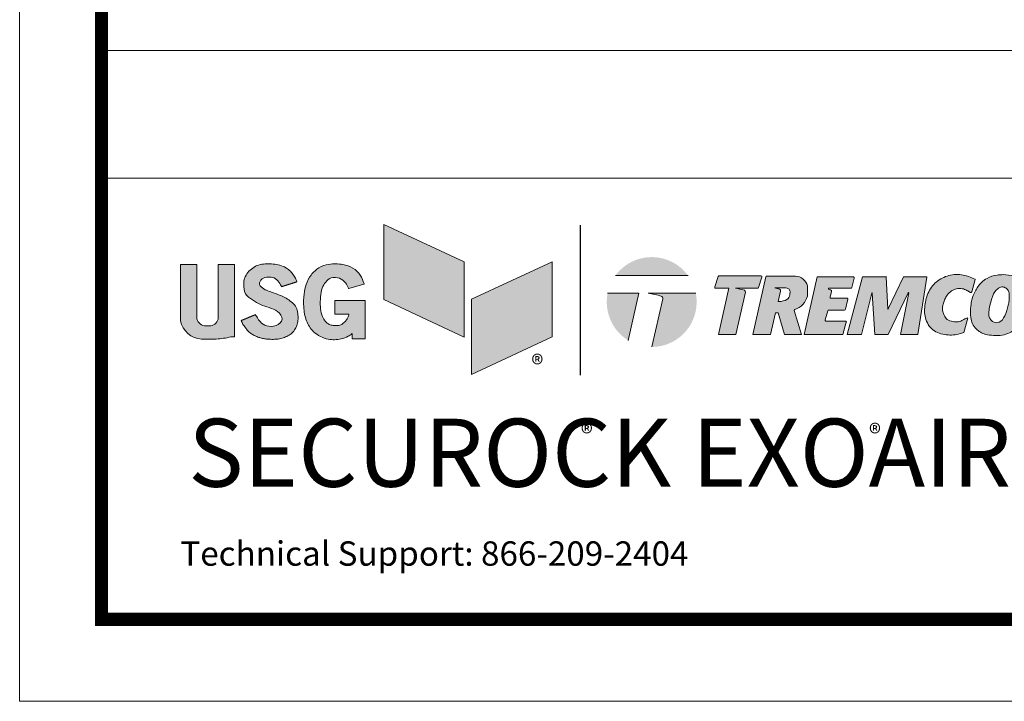
# Model space of a CAD drawing. Extents: x 0 to 137, y 0 to 21.
# Drawn here: x 48 to 50, y 0 to 1 of the extents above; entities that cross this region are included whole.
import ezdxf

# ---------------------------------------------------------------- set-up
doc = ezdxf.new("R2010")
doc.units = 0
doc.header["$MEASUREMENT"] = 0
doc.layers.get('0').update_dxf_attribs({"lineweight": 5})
doc.layers.add('0NONPLOT', color=151, linetype='Continuous', plot=False)
doc.layers.add('3- Titleblock', color=7, linetype='Continuous', lineweight=30)
doc.styles.add('02TREMCO', font='sanss___.ttf', dxfattribs={"height": 0.125})
doc.styles.add('0TREMCO', font='sanss___.ttf', dxfattribs={"height": 0.125})

# ---------------------------------------------------------------- blocks, each defined once
blk = doc.blocks.new('2021 SE 430 Logo')
at = {"lineweight": 30, "ltscale": 0.4}
h = blk.add_hatch(color=256, dxfattribs=at)
h.dxf.hatch_style = 1
h.set_gradient(color1=(9, 8, 6), color2=(9, 8, 6))
h.paths.add_polyline_path([(0.5407, 0.6554), (0.5407, 0.5243), (0.681, 0.4586), (0.681, 0.5898)])
h = blk.add_hatch(color=256, dxfattribs=at)
h.dxf.hatch_style = 1
h.set_gradient(color1=(9, 8, 6), color2=(9, 8, 6))
h.paths.add_polyline_path([(0.2803, 0.5856), (0.252, 0.5856), (0.252, 0.4953, -0.385963), (0.2387, 0.4782), (0.2277, 0.4784, -0.344119), (0.2143, 0.4931), (0.2143, 0.5856), (0.186, 0.5856), (0.186, 0.4869, 0.338475), (0.2227, 0.4553), (0.2483, 0.4553, 0.04475), (0.2741, 0.4592), (0.2799, 0.4592, 0.414214), (0.2803, 0.4596)])
h = blk.add_hatch(color=256, dxfattribs=at)
h.dxf.hatch_style = 1
h.set_gradient(color1=(9, 8, 6), color2=(9, 8, 6))
edge = h.paths.add_edge_path()
edge.add_spline(control_points=[(0.3893, 0.5557), (0.387, 0.5606), (0.3808, 0.5737), (0.3634, 0.5845), (0.3459, 0.5865), (0.3323, 0.5866), (0.3181, 0.5842), (0.3072, 0.5756), (0.2992, 0.5667), (0.2963, 0.5556), (0.296, 0.5442), (0.3, 0.5305), (0.314, 0.522), (0.3285, 0.5134), (0.3448, 0.5094), (0.3559, 0.5036), (0.3629, 0.497), (0.3642, 0.4891), (0.3598, 0.4828), (0.3547, 0.479), (0.347, 0.4782), (0.3383, 0.4775), (0.3287, 0.4813), (0.3232, 0.4877), (0.3188, 0.4927), (0.3175, 0.4963), (0.317, 0.4976)], knot_values=[0, 0, 0, 0, 0.038888, 0.102805, 0.134336, 0.164371, 0.201084, 0.233778, 0.262545, 0.284831, 0.313703, 0.344929, 0.381095, 0.425532, 0.466446, 0.500091, 0.514503, 0.533991, 0.550825, 0.567483, 0.577454, 0.606334, 0.628859, 0.648459, 0.665782, 0.675888, 0.675888, 0.675888, 0.675888], weights=[1, 1, 1, 1, 1, 1, 1, 1, 1, 1, 1, 1, 1, 1, 1, 1, 1, 1, 1, 1, 1, 1, 1, 1, 1, 1, 1], degree=3, periodic=0)
edge.add_spline(control_points=[(0.317, 0.4976), (0.317, 0.4977), (0.3169, 0.4978), (0.3168, 0.4978), (0.3167, 0.4979), (0.3166, 0.4979), (0.3164, 0.4978)], knot_values=[0.675888, 0.675888, 0.675888, 0.675888, 1.484788, 1.484788, 1.484788, 2.293688, 2.293688, 2.293688, 2.293688], weights=[1, 0.946213, 0.946213, 1, 0.946213, 0.946213, 1], degree=3, periodic=0)
edge.add_spline(control_points=[(0.3164, 0.4978), (0.3084, 0.4945), (0.3004, 0.4912), (0.2924, 0.4878)], knot_values=[2.293688, 2.293688, 2.293688, 2.293688, 3.293688, 3.293688, 3.293688, 3.293688], weights=[1, 1, 1, 1], degree=3, periodic=0)
edge.add_spline(control_points=[(0.2924, 0.4878), (0.2923, 0.4878), (0.2922, 0.4877), (0.2922, 0.4876), (0.2922, 0.4875), (0.2922, 0.4874), (0.2922, 0.4873)], knot_values=[3.293688, 3.293688, 3.293688, 3.293688, 4.082977, 4.082977, 4.082977, 4.872265, 4.872265, 4.872265, 4.872265], weights=[1, 0.948756, 0.948756, 1, 0.948756, 0.948756, 1], degree=3, periodic=0)
edge.add_spline(control_points=[(0.2922, 0.4873), (0.2922, 0.4872), (0.293, 0.4855), (0.2943, 0.481), (0.3, 0.4744), (0.3069, 0.4655), (0.3188, 0.4593), (0.3321, 0.4554), (0.3458, 0.4547), (0.3587, 0.4551), (0.3698, 0.4588), (0.3798, 0.4641), (0.3869, 0.4733), (0.3919, 0.4862), (0.391, 0.4998), (0.3878, 0.513), (0.3777, 0.5219), (0.3652, 0.53), (0.349, 0.5356), (0.3357, 0.5402), (0.3263, 0.5457), (0.3234, 0.5515), (0.3246, 0.557), (0.3296, 0.5621), (0.3378, 0.5635), (0.3454, 0.5637), (0.353, 0.5608), (0.3578, 0.5543), (0.3612, 0.5492), (0.3625, 0.5471)], knot_values=[4.872265, 4.872265, 4.872265, 4.872265, 4.87294, 4.885336, 4.905791, 4.934187, 4.965317, 4.999674, 5.033008, 5.06306, 5.09161, 5.116224, 5.142594, 5.173189, 5.213299, 5.239118, 5.267469, 5.306223, 5.346224, 5.389417, 5.407571, 5.42243, 5.432168, 5.446366, 5.470485, 5.489515, 5.500558, 5.526904, 5.544863, 5.544863, 5.544863, 5.544863], weights=[1, 1, 1, 1, 1, 1, 1, 1, 1, 1, 1, 1, 1, 1, 1, 1, 1, 1, 1, 1, 1, 1, 1, 1, 1, 1, 1, 1, 1, 1], degree=3, periodic=0)
edge.add_spline(control_points=[(0.3625, 0.5471), (0.3626, 0.5469), (0.3628, 0.5468), (0.363, 0.5469)], knot_values=[5.544863, 5.544863, 5.544863, 5.544863, 6.843198, 6.843198, 6.843198, 6.843198], weights=[1, 0.864392, 0.864392, 1], degree=3, periodic=0)
edge.add_spline(control_points=[(0.363, 0.5469), (0.3717, 0.5496), (0.3803, 0.5524), (0.389, 0.5551)], knot_values=[6.843198, 6.843198, 6.843198, 6.843198, 7.843198, 7.843198, 7.843198, 7.843198], weights=[1, 1, 1, 1], degree=3, periodic=0)
edge.add_spline(control_points=[(0.389, 0.5551), (0.3891, 0.5551), (0.3892, 0.5552), (0.3893, 0.5553), (0.3893, 0.5554), (0.3893, 0.5555), (0.3893, 0.5557)], knot_values=[7.843198, 7.843198, 7.843198, 7.843198, 8.692686, 8.692686, 8.692686, 9.542175, 9.542175, 9.542175, 9.542175], weights=[1, 0.940763, 0.940763, 1, 0.940763, 0.940763, 1], degree=3, periodic=0)
h = blk.add_hatch(color=256, dxfattribs=at)
h.dxf.hatch_style = 1
h.set_gradient(color1=(9, 8, 6), color2=(9, 8, 6))
edge = h.paths.add_edge_path()
edge.add_spline(control_points=[(0.4791, 0.5439), (0.4776, 0.5472), (0.4742, 0.5545), (0.4637, 0.5628), (0.4493, 0.5638), (0.4387, 0.5552), (0.4321, 0.5435), (0.4302, 0.5283), (0.4295, 0.5126), (0.4318, 0.4984), (0.4367, 0.4882), (0.4431, 0.4817), (0.451, 0.4789), (0.4583, 0.4791), (0.4663, 0.4793), (0.4724, 0.4854), (0.4782, 0.4913), (0.4794, 0.4967), (0.4799, 0.4988)], knot_values=[0.000851, 0.000851, 0.000851, 0.000851, 0.026666, 0.057807, 0.092127, 0.120853, 0.150474, 0.186731, 0.229363, 0.262975, 0.288264, 0.309806, 0.326461, 0.346497, 0.362312, 0.381544, 0.405391, 0.42044, 0.42044, 0.42044, 0.42044], degree=3, periodic=0)
edge.add_line((0.4799, 0.4988), (0.4552, 0.4988))
edge.add_line((0.4552, 0.4988), (0.4552, 0.5228))
edge.add_line((0.4552, 0.5228), (0.5084, 0.5228))
edge.add_line((0.5084, 0.5228), (0.5084, 0.4556))
edge.add_line((0.5084, 0.4556), (0.4855, 0.4556))
edge.add_line((0.4855, 0.4556), (0.4855, 0.4648))
edge.add_spline(control_points=[(0.4855, 0.4648), (0.4833, 0.4632), (0.4775, 0.4589), (0.4634, 0.4542), (0.4462, 0.4535), (0.4299, 0.4595), (0.4153, 0.4691), (0.4041, 0.4875), (0.4003, 0.5107), (0.4009, 0.5321), (0.4045, 0.5513), (0.4131, 0.5675), (0.4268, 0.5809), (0.4469, 0.5869), (0.4675, 0.5868), (0.4873, 0.5806), (0.5005, 0.5677), (0.5045, 0.5569), (0.5064, 0.5516)], knot_values=[0.00107, 0.00107, 0.00107, 0.00107, 0.02073, 0.052142, 0.10631, 0.140498, 0.175327, 0.229651, 0.288494, 0.341863, 0.382314, 0.427286, 0.471622, 0.514996, 0.573707, 0.617837, 0.66009, 0.69996, 0.69996, 0.69996, 0.69996], degree=3, periodic=0)
edge.add_line((0.5066, 0.5512), (0.4792, 0.5436))
h = blk.add_hatch(color=256, dxfattribs=at)
h.dxf.hatch_style = 1
h.set_gradient(color1=(9, 8, 6), color2=(9, 8, 6))
h.paths.add_polyline_path([(0.694, 0.5247), (0.694, 0.3935), (0.8342, 0.4591), (0.8342, 0.5903)])
h = blk.add_hatch(color=256, dxfattribs=at)
h.dxf.hatch_style = 1
h.set_gradient(color1=(9, 8, 6), color2=(9, 8, 6))
h.paths.add_polyline_path([(0.9447, 0.566), (1.0716, 0.566, 0.50954)])
h = blk.add_hatch(color=256, dxfattribs=at)
h.dxf.hatch_style = 1
h.set_gradient(color1=(9, 8, 6), color2=(9, 8, 6))
edge = h.paths.add_edge_path()
edge.add_spline(control_points=[(1.5589, 0.4922), (1.5584, 0.4921), (1.5556, 0.4917), (1.5508, 0.4882), (1.5429, 0.485), (1.5332, 0.4857), (1.5232, 0.488), (1.5184, 0.4961), (1.5152, 0.5042), (1.515, 0.5119), (1.5174, 0.5189), (1.5198, 0.5251), (1.5235, 0.533), (1.5306, 0.5395), (1.5399, 0.5433), (1.5495, 0.5441), (1.5575, 0.5406), (1.5619, 0.538), (1.5638, 0.5368)], knot_values=[0.005291, 0.005291, 0.005291, 0.005291, 0.009181, 0.025367, 0.04711, 0.06819, 0.094633, 0.115983, 0.132064, 0.157483, 0.168275, 0.185241, 0.204971, 0.230086, 0.252164, 0.276244, 0.296835, 0.313124, 0.313124, 0.313124, 0.313124], degree=3, periodic=0)
edge.add_arc((1.5647, 0.5382), 0.00167, 249.6275, 344.7211)
edge.add_line((1.5663, 0.5378), (1.5722, 0.5593))
edge.add_arc((1.5718, 0.5594), 0.000419, 344.7211, 426.6553)
edge.add_line((1.572, 0.5598), (1.5663, 0.5623))
edge.add_line((1.5663, 0.5623), (1.5634, 0.5634))
edge.add_line((1.5634, 0.5634), (1.5605, 0.5645))
edge.add_line((1.5605, 0.5645), (1.5575, 0.5655))
edge.add_line((1.5575, 0.5655), (1.5546, 0.5663))
edge.add_line((1.5546, 0.5663), (1.5515, 0.567))
edge.add_line((1.5515, 0.567), (1.5484, 0.5675))
edge.add_line((1.5484, 0.5675), (1.5453, 0.5678))
edge.add_line((1.5453, 0.5678), (1.5422, 0.5679))
edge.add_line((1.5422, 0.5679), (1.539, 0.5679))
edge.add_line((1.539, 0.5679), (1.5359, 0.5677))
edge.add_line((1.5359, 0.5677), (1.5327, 0.5674))
edge.add_line((1.5327, 0.5674), (1.5296, 0.5668))
edge.add_line((1.5296, 0.5668), (1.5266, 0.5661))
edge.add_line((1.5266, 0.5661), (1.5235, 0.5653))
edge.add_line((1.5235, 0.5653), (1.5206, 0.5642))
edge.add_line((1.5206, 0.5642), (1.5177, 0.563))
edge.add_line((1.5177, 0.563), (1.5149, 0.5617))
edge.add_line((1.5149, 0.5617), (1.5122, 0.5602))
edge.add_line((1.5122, 0.5602), (1.5096, 0.5585))
edge.add_line((1.5096, 0.5585), (1.507, 0.5567))
edge.add_line((1.507, 0.5567), (1.5046, 0.5547))
edge.add_line((1.5046, 0.5547), (1.5023, 0.5526))
edge.add_line((1.5023, 0.5526), (1.5001, 0.5504))
edge.add_line((1.5001, 0.5504), (1.4981, 0.548))
edge.add_line((1.4981, 0.548), (1.4962, 0.5456))
edge.add_line((1.4962, 0.5456), (1.4944, 0.543))
edge.add_line((1.4944, 0.543), (1.4928, 0.5404))
edge.add_line((1.4928, 0.5404), (1.4913, 0.5376))
edge.add_line((1.4913, 0.5376), (1.49, 0.5348))
edge.add_line((1.49, 0.5348), (1.4889, 0.5319))
edge.add_line((1.4889, 0.5319), (1.4879, 0.529))
edge.add_line((1.4879, 0.529), (1.487, 0.526))
edge.add_line((1.487, 0.526), (1.4862, 0.523))
edge.add_line((1.4862, 0.523), (1.4856, 0.5199))
edge.add_line((1.4856, 0.5199), (1.485, 0.5168))
edge.add_line((1.485, 0.5168), (1.4846, 0.5137))
edge.add_line((1.4846, 0.5137), (1.4843, 0.5106))
edge.add_line((1.4843, 0.5106), (1.4841, 0.5075))
edge.add_line((1.4841, 0.5075), (1.4841, 0.5044))
edge.add_line((1.4841, 0.5044), (1.4842, 0.5013))
edge.add_line((1.4842, 0.5013), (1.4845, 0.4982))
edge.add_line((1.4845, 0.4982), (1.485, 0.4952))
edge.add_line((1.485, 0.4952), (1.4857, 0.4922))
edge.add_line((1.4857, 0.4922), (1.4866, 0.4892))
edge.add_line((1.4866, 0.4892), (1.4877, 0.4863))
edge.add_line((1.4877, 0.4863), (1.489, 0.4834))
edge.add_line((1.489, 0.4834), (1.4906, 0.4807))
edge.add_line((1.4906, 0.4807), (1.4924, 0.4781))
edge.add_line((1.4924, 0.4781), (1.4943, 0.4756))
edge.add_line((1.4943, 0.4756), (1.4965, 0.4733))
edge.add_line((1.4965, 0.4733), (1.4988, 0.4713))
edge.add_line((1.4988, 0.4713), (1.5013, 0.4695))
edge.add_line((1.5013, 0.4695), (1.504, 0.4679))
edge.add_line((1.504, 0.4679), (1.5068, 0.4666))
edge.add_line((1.5068, 0.4666), (1.5097, 0.4655))
edge.add_line((1.5097, 0.4655), (1.5127, 0.4646))
edge.add_line((1.5127, 0.4646), (1.5158, 0.4639))
edge.add_line((1.5158, 0.4639), (1.5188, 0.4633))
edge.add_line((1.5188, 0.4633), (1.5219, 0.4628))
edge.add_line((1.5219, 0.4628), (1.525, 0.4625))
edge.add_line((1.525, 0.4625), (1.5281, 0.4623))
edge.add_line((1.5281, 0.4623), (1.5312, 0.4623))
edge.add_line((1.5312, 0.4623), (1.5343, 0.4625))
edge.add_line((1.5343, 0.4625), (1.5374, 0.4628))
edge.add_line((1.5374, 0.4628), (1.5404, 0.4634))
edge.add_line((1.5404, 0.4634), (1.5434, 0.4641))
edge.add_line((1.5434, 0.4641), (1.5464, 0.4649))
edge.add_line((1.5464, 0.4649), (1.5494, 0.4658))
edge.add_line((1.5494, 0.4658), (1.5524, 0.4668))
edge.add_arc((1.5522, 0.4672), 0.000419, 287.5294, 344.7211)
edge.add_line((1.5527, 0.467), (1.5594, 0.4917))
edge.add_arc((1.559, 0.4918), 0.000419, 344.7211, 490.6886)
h = blk.add_hatch(color=256, dxfattribs=at)
h.dxf.hatch_style = 1
h.set_gradient(color1=(9, 8, 6), color2=(9, 8, 6))
edge = h.paths.add_edge_path()
edge.add_spline(control_points=[(1.6215, 0.5677), (1.6179, 0.5676), (1.6081, 0.5672), (1.5946, 0.5628), (1.5808, 0.5532), (1.5726, 0.5395), (1.5665, 0.5255), (1.5643, 0.51), (1.5638, 0.4957), (1.5672, 0.4819), (1.5732, 0.473), (1.5813, 0.4672), (1.5916, 0.4622), (1.6047, 0.4617), (1.6192, 0.4609), (1.6309, 0.4656), (1.6424, 0.4714), (1.6527, 0.4824), (1.6602, 0.4987), (1.6641, 0.517), (1.6658, 0.5339), (1.6606, 0.5479), (1.6533, 0.5594), (1.6389, 0.5668), (1.6278, 0.5674), (1.6215, 0.5677)], knot_values=[0, 0, 0, 0, 0.011033, 0.029365, 0.041485, 0.06061, 0.076156, 0.087301, 0.107327, 0.118556, 0.129302, 0.138793, 0.148354, 0.162916, 0.1777, 0.191409, 0.200006, 0.216376, 0.235171, 0.253367, 0.272578, 0.284725, 0.297569, 0.312418, 0.330975, 0.330975, 0.330975, 0.330975], degree=3, periodic=0)
edge = h.paths.add_edge_path(flags=16)
edge.add_spline(control_points=[(1.6169, 0.5458), (1.6152, 0.545), (1.6087, 0.5421), (1.6021, 0.5299), (1.5981, 0.5159), (1.5961, 0.5036), (1.5961, 0.4945), (1.6, 0.4882), (1.6058, 0.4835), (1.617, 0.4838), (1.6256, 0.4972), (1.6296, 0.5104), (1.6319, 0.5228), (1.6316, 0.53), (1.6323, 0.5368), (1.6289, 0.5419), (1.6247, 0.5454), (1.6203, 0.5465), (1.6181, 0.5461), (1.6169, 0.5458)], knot_values=[0, 0, 0, 0, 0.005727, 0.02112, 0.03859, 0.049844, 0.058517, 0.065186, 0.071308, 0.080287, 0.094744, 0.114577, 0.122587, 0.132266, 0.136123, 0.142747, 0.149345, 0.15234, 0.155941, 0.155941, 0.155941, 0.155941], degree=3, periodic=0)
h = blk.add_hatch(color=256, dxfattribs=at)
h.dxf.hatch_style = 1
h.set_gradient(color1=(9, 8, 6), color2=(9, 8, 6))
h.paths.add_polyline_path([(1.1716, 0.537, 0.480943), (1.1688, 0.5406), (1.154, 0.544), (1.193, 0.544, 0.328474), (1.1946, 0.5452), (1.2002, 0.5633, 0.505487), (1.1986, 0.5655), (1.1254, 0.5655, 0.328474), (1.1238, 0.5643), (1.1181, 0.5462, 0.505487), (1.1197, 0.544), (1.1426, 0.544), (1.1244, 0.4635), (1.155, 0.4635)])
h = blk.add_hatch(color=256, dxfattribs=at)
h.dxf.hatch_style = 1
h.set_gradient(color1=(9, 8, 6), color2=(9, 8, 6))
h.paths.add_polyline_path([(1.224, 0.5012), (1.2285, 0.5012), (1.2395, 0.4635), (1.2697, 0.4635), (1.2568, 0.5055), (1.2568, 0.5054, -0.32652), (1.2579, 0.507, 0.262261), (1.2796, 0.5302, 0.05919), (1.2796, 0.5306), (1.2796, 0.5476, 0.064405), (1.2796, 0.548, 0.320814), (1.2589, 0.5652), (1.2091, 0.5652, 0.35049), (1.2074, 0.5639), (1.1847, 0.4635), (1.2154, 0.4635)])
edge = h.paths.add_edge_path(flags=16)
edge.add_line((1.2289, 0.5211), (1.233, 0.5391))
edge.add_arc((1.2302, 0.5398), 0.00292, 347.4056, 431.6486)
edge.add_arc((1.2055, 0.4656), 0.0811, 71.6342, 77.7179)
edge.add_line((1.2228, 0.5448), (1.2393, 0.5448))
edge.add_spline(control_points=[(1.2393, 0.5448), (1.2411, 0.5448), (1.2446, 0.5449), (1.2496, 0.5412), (1.2494, 0.5339), (1.2468, 0.5239), (1.2388, 0.5221), (1.2341, 0.5211)], knot_values=[0, 0, 0, 0, 0.005201, 0.010446, 0.016454, 0.025897, 0.038896, 0.038896, 0.038896, 0.038896], degree=3, periodic=0)
edge.add_line((1.2341, 0.5211), (1.2289, 0.5211))
h = blk.add_hatch(color=256, dxfattribs=at)
h.dxf.hatch_style = 1
h.set_gradient(color1=(9, 8, 6), color2=(9, 8, 6))
h.paths.add_polyline_path([(1.3502, 0.5247, 0.480943), (1.3485, 0.5267), (1.3209, 0.5267, -0.499892), (1.3193, 0.5289), (1.322, 0.538, 0.385081), (1.3201, 0.5414, 0.009852), (1.317, 0.5423, -0.868459), (1.3172, 0.544), (1.3558, 0.544, 0.35049), (1.3575, 0.5453), (1.3612, 0.5618, 0.480943), (1.3596, 0.5639), (1.297, 0.5639), (1.2743, 0.4635), (1.3414, 0.4635), (1.3476, 0.4846, 0.499892), (1.346, 0.4868), (1.3121, 0.4868, -0.499892), (1.3105, 0.4889), (1.3152, 0.5048, -0.333429), (1.3168, 0.506), (1.3446, 0.506, 0.35049), (1.3462, 0.5073)])
h = blk.add_hatch(color=256, dxfattribs=at)
h.dxf.hatch_style = 1
h.set_gradient(color1=(9, 8, 6), color2=(9, 8, 6))
h.paths.add_polyline_path([(1.4556, 0.5362, -0.882167), (1.4564, 0.536), (1.442, 0.4635), (1.4721, 0.4635), (1.4881, 0.5634, 0.461555), (1.4877, 0.5639), (1.4476, 0.5639, 0.28897), (1.4472, 0.5636), (1.4206, 0.5079, -0.781405), (1.4198, 0.5081), (1.4174, 0.5635, 0.401724), (1.417, 0.5639), (1.3761, 0.5639, 0.339695), (1.3756, 0.5636), (1.3489, 0.4635), (1.3738, 0.4635), (1.392, 0.5355, -0.856145), (1.3929, 0.5354), (1.3973, 0.4635), (1.4208, 0.4635)])
h = blk.add_hatch(color=256, dxfattribs=at)
h.dxf.hatch_style = 1
h.set_gradient(color1=(9, 8, 6), color2=(9, 8, 6))
h.paths.add_polyline_path([(0.9312, 0.5353, 0.04914), (0.9297, 0.52, 0.260752), (0.9671, 0.4531), (0.9857, 0.5353)])
h = blk.add_hatch(color=256, dxfattribs=at)
h.dxf.hatch_style = 1
h.set_gradient(color1=(9, 8, 6), color2=(9, 8, 6))
h.paths.add_polyline_path([(1.0865, 0.52, 0.04914), (1.085, 0.5353), (1.002, 0.5353, -0.049212), (1.0242, 0.5303, -0.406673), (1.0273, 0.5253), (1.0084, 0.4416, 0.413365)])
blk.add_line((0.884, 0.3926), (0.884, 0.6538), dxfattribs=at)
at = {"lineweight": 5, "ltscale": 0.4}
for p, q in [((0.186, 0.4869), (0.186, 0.5856)), ((0.186, 0.5856), (0.2143, 0.5856)), ((0.2143, 0.5856), (0.2143, 0.4931)), ((0.252, 0.4929), (0.252, 0.5856)), ((0.252, 0.5856), (0.2803, 0.5856)), ((0.2803, 0.5856), (0.2803, 0.4596)), ((0.4796, 0.5437), (0.5061, 0.5511)), ((0.9447, 0.566), (1.0716, 0.566)), ((1.1254, 0.5655), (1.1986, 0.5655)), ((1.1847, 0.4635), (1.2074, 0.5639)), ((1.2091, 0.5652), (1.2589, 0.5652)), ((1.2743, 0.4635), (1.297, 0.5639)), ((1.297, 0.5639), (1.3596, 0.5639)), ((1.3489, 0.4635), (1.3756, 0.5636)), ((1.3575, 0.5453), (1.3612, 0.5618)), ((1.3761, 0.5639), (1.417, 0.5639)), ((1.4198, 0.5081), (1.4174, 0.5635)), ((1.4206, 0.5079), (1.4472, 0.5636)), ((1.4476, 0.5639), (1.4877, 0.5639)), ((1.4721, 0.4635), (1.4881, 0.5634)), ((1.2228, 0.5448), (1.2393, 0.5448)), ((1.2289, 0.5211), (1.233, 0.5391)), ((1.2796, 0.5476), (1.2796, 0.5306)), ((1.3558, 0.544), (1.3172, 0.544)), ((1.3193, 0.5289), (1.322, 0.538)), ((1.3738, 0.4635), (1.392, 0.5355)), ((1.3973, 0.4635), (1.3929, 0.5354)), ((1.4208, 0.4635), (1.4556, 0.5362)), ((1.442, 0.4635), (1.4564, 0.536)), ((1.2289, 0.5211), (1.2341, 0.5211)), ((1.3209, 0.5267), (1.3485, 0.5267)), ((1.3462, 0.5073), (1.3502, 0.5247)), ((1.2154, 0.4635), (1.224, 0.5012)), ((1.224, 0.5012), (1.2285, 0.5012)), ((1.2285, 0.5012), (1.2395, 0.4635)), ((1.2568, 0.5054), (1.2568, 0.5057)), ((1.2569, 0.5052), (1.2697, 0.4635)), ((1.3105, 0.4889), (1.3152, 0.5048)), ((1.3446, 0.506), (1.3168, 0.506)), ((1.346, 0.4868), (1.3121, 0.4868)), ((1.3414, 0.4635), (1.3476, 0.4846)), ((0.2277, 0.4784), (0.2387, 0.4782)), ((0.2227, 0.4553), (0.2483, 0.4553)), ((0.2741, 0.4592), (0.2799, 0.4592)), ((1.1244, 0.4635), (1.155, 0.4635)), ((1.1847, 0.4635), (1.2154, 0.4635)), ((1.2395, 0.4635), (1.2697, 0.4635)), ((1.2743, 0.4635), (1.3414, 0.4635)), ((1.3489, 0.4635), (1.3738, 0.4635)), ((1.3973, 0.4635), (1.4208, 0.4635)), ((1.442, 0.4635), (1.4721, 0.4635))]:
    blk.add_line(p, q, dxfattribs=at)
at = {"lineweight": 0, "ltscale": 0.4}
for points in [[(0.5407, 0.6554), (0.681, 0.5898), (0.681, 0.4586), (0.5407, 0.5243)], [(0.8342, 0.5903), (0.694, 0.5247), (0.694, 0.3935), (0.8342, 0.4591)]]:
    blk.add_lwpolyline(points, close=True, dxfattribs=at)
at = {"lineweight": 5, "ltscale": 0.4}
for points in [[(1.5663, 0.5378), (1.5722, 0.5593, 0.369989), (1.572, 0.5598), (1.5691, 0.561), (1.5663, 0.5623), (1.5634, 0.5634), (1.5605, 0.5645), (1.5575, 0.5655), (1.5546, 0.5663), (1.5515, 0.567), (1.5484, 0.5675), (1.5453, 0.5678), (1.5422, 0.5679), (1.539, 0.5679), (1.5359, 0.5677), (1.5327, 0.5674), (1.5296, 0.5668), (1.5266, 0.5661), (1.5235, 0.5653), (1.5206, 0.5642), (1.5177, 0.563), (1.5149, 0.5617), (1.5122, 0.5602), (1.5096, 0.5585), (1.507, 0.5567), (1.5046, 0.5547), (1.5023, 0.5526), (1.5001, 0.5504), (1.4981, 0.548), (1.4962, 0.5456), (1.4944, 0.543), (1.4928, 0.5404), (1.4913, 0.5376), (1.49, 0.5348), (1.4889, 0.5319), (1.4879, 0.529), (1.487, 0.526), (1.4862, 0.523), (1.4856, 0.5199), (1.485, 0.5168), (1.4846, 0.5137), (1.4843, 0.5106), (1.4841, 0.5075), (1.4841, 0.5044), (1.4842, 0.5013), (1.4845, 0.4982), (1.485, 0.4952), (1.4857, 0.4922), (1.4866, 0.4892), (1.4877, 0.4863), (1.489, 0.4834), (1.4906, 0.4807), (1.4924, 0.4781), (1.4943, 0.4756), (1.4965, 0.4733), (1.4988, 0.4713), (1.5013, 0.4695), (1.504, 0.4679), (1.5068, 0.4666), (1.5097, 0.4655), (1.5127, 0.4646), (1.5158, 0.4639), (1.5188, 0.4633), (1.5219, 0.4628), (1.525, 0.4625), (1.5281, 0.4623), (1.5312, 0.4623), (1.5343, 0.4625), (1.5374, 0.4628), (1.5404, 0.4634), (1.5434, 0.4641), (1.5464, 0.4649), (1.5494, 0.4658), (1.5524, 0.4668, 0.254218), (1.5527, 0.467), (1.5594, 0.4917, 0.532966), (1.5589, 0.4922)], [(1.1238, 0.5643), (1.1181, 0.5462, 0.505487), (1.1197, 0.544), (1.1426, 0.544), (1.1244, 0.4635)], [(1.155, 0.4635), (1.1716, 0.537, 0.365091), (1.1699, 0.5404, 0.050519), (1.154, 0.544), (1.193, 0.544, 0.328474), (1.1946, 0.5452), (1.2002, 0.5633)], [(1.0084, 0.4416), (1.0273, 0.5253, 0.365091), (1.0248, 0.5301, 0.050519), (1.002, 0.5353), (1.085, 0.5353)]]:
    blk.add_lwpolyline(points, format="xyb", dxfattribs=at)
for points in [[(0.9312, 0.5353), (0.9857, 0.5353), (0.9671, 0.4531)], [(0.4799, 0.4988), (0.4552, 0.4988), (0.4552, 0.5228), (0.5084, 0.5228), (0.5084, 0.4556), (0.4855, 0.4556), (0.4855, 0.4648)]]:
    blk.add_lwpolyline(points, dxfattribs=at)
for centre, radius, start, end in [((0.506, 0.5515), 0.000419, 285.5673, 19.9171), ((1.1254, 0.5638), 0.00167, 90, 162.7361), ((1.1986, 0.5638), 0.00167, 342.7361, 90), ((1.2091, 0.5635), 0.00167, 90, 167.2603), ((1.2573, 0.5422), 0.0231, 14.7401, 85.8881), ((1.3596, 0.5622), 0.00167, 347.2603, 90), ((1.3761, 0.5634), 0.000419, 90, 165.0496), ((1.417, 0.5634), 0.000419, 2.4539, 90), ((1.4476, 0.5634), 0.000419, 90, 154.4708), ((1.4877, 0.5634), 0.000419, 350.8963, 90), ((1.4877, 0.5634), 0.000419, 350.8963, 90), ((0.4794, 0.5441), 0.000419, 204.2565, 285.5543), ((1.2055, 0.4656), 0.0811, 71.4848, 77.7179), ((1.2302, 0.5398), 0.00292, 347.2603, 67.487), ((1.278, 0.5476), 0.00167, 0, 14.7401), ((1.3172, 0.5431), 0.000837, 90, 253.8919), ((1.2945, 0.4644), 0.0811, 71.4848, 73.8919), ((1.3191, 0.5386), 0.00292, 347.2603, 67.487), ((1.3558, 0.5457), 0.00167, 270, 347.2603), ((1.3925, 0.5354), 0.000419, 3.5108, 165.784), ((1.4559, 0.536), 0.000419, 348.7779, 154.4486), ((1.5647, 0.5382), 0.00167, 239.0952, 344.7211), ((1.2481, 0.5378), 0.0324, 287.6685, 346.4504), ((1.278, 0.5306), 0.00167, 346.4504, 0), ((1.3209, 0.5284), 0.00167, 163.7596, 270), ((1.3485, 0.5251), 0.00167, 347.2603, 90), ((1.2585, 0.5054), 0.00167, 107.6685, 180), ((1.2585, 0.5057), 0.00167, 180, 197.0715), ((1.3168, 0.5043), 0.00167, 90, 163.7596), ((1.3446, 0.5077), 0.00167, 270, 347.2603), ((1.4202, 0.5081), 0.000419, 182.4539, 334.4708), ((0.225, 0.4951), 0.0398, 191.8892, 266.6878), ((0.2304, 0.4943), 0.0161, 184.2308, 260.1881), ((0.236, 0.4941), 0.0161, 279.8119, 355.7692), ((1.3121, 0.4884), 0.00167, 163.7596, 270), ((1.346, 0.4851), 0.00167, 343.7596, 90), ((0.2399, 0.6006), 0.1455, 273.3112, 283.5603), ((0.2799, 0.4596), 0.000419, 270, 0)]:
    blk.add_arc(centre, radius, start, end, dxfattribs=at)
blk.add_rational_spline([(0.3893, 0.5557), (0.387, 0.5606), (0.3808, 0.5737), (0.3634, 0.5845), (0.3459, 0.5865), (0.3323, 0.5866), (0.3181, 0.5842), (0.3072, 0.5756), (0.2992, 0.5667), (0.2963, 0.5556), (0.296, 0.5442), (0.3, 0.5305), (0.314, 0.522), (0.3285, 0.5134), (0.3448, 0.5094), (0.3559, 0.5036), (0.3629, 0.497), (0.3642, 0.4891), (0.3598, 0.4828), (0.3547, 0.479), (0.347, 0.4782), (0.3383, 0.4775), (0.3287, 0.4813), (0.3232, 0.4877), (0.3188, 0.4927), (0.3175, 0.4963), (0.317, 0.4976), (0.317, 0.4977), (0.3169, 0.4978), (0.3168, 0.4978), (0.3167, 0.4979), (0.3166, 0.4979), (0.3164, 0.4978), (0.3084, 0.4945), (0.3004, 0.4912), (0.2924, 0.4878), (0.2923, 0.4878), (0.2922, 0.4877), (0.2922, 0.4876), (0.2922, 0.4875), (0.2922, 0.4874), (0.2922, 0.4873), (0.2922, 0.4872), (0.293, 0.4855), (0.2943, 0.481), (0.3, 0.4744), (0.3069, 0.4655), (0.3188, 0.4593), (0.3321, 0.4554), (0.3458, 0.4547), (0.3587, 0.4551), (0.3698, 0.4588), (0.3798, 0.4641), (0.3869, 0.4733), (0.3919, 0.4862), (0.391, 0.4998), (0.3878, 0.513), (0.3777, 0.5219), (0.3652, 0.53), (0.349, 0.5356), (0.3357, 0.5402), (0.3263, 0.5457), (0.3234, 0.5515), (0.3246, 0.557), (0.3296, 0.5621), (0.3378, 0.5635), (0.3454, 0.5637), (0.353, 0.5608), (0.3578, 0.5543), (0.3612, 0.5492), (0.3625, 0.5471), (0.3626, 0.5469), (0.3628, 0.5468), (0.363, 0.5469), (0.3717, 0.5496), (0.3803, 0.5524), (0.389, 0.5551), (0.3891, 0.5551), (0.3892, 0.5552), (0.3893, 0.5553), (0.3893, 0.5554), (0.3893, 0.5555), (0.3893, 0.5557)], [1, 1, 1, 1, 1, 1, 1, 1, 1, 1, 1, 1, 1, 1, 1, 1, 1, 1, 1, 1, 1, 1, 1, 1, 1, 1, 1, 0.946212654093, 0.946212654093, 1, 0.946212654093, 0.946212654093, 1, 1, 1, 1, 0.948755585006, 0.948755585006, 1, 0.948755585006, 0.948755585006, 1, 1, 1, 1, 1, 1, 1, 1, 1, 1, 1, 1, 1, 1, 1, 1, 1, 1, 1, 1, 1, 1, 1, 1, 1, 1, 1, 1, 1, 1, 0.864391573654, 0.864391573654, 1, 1, 1, 1, 0.940762780779, 0.940762780779, 1, 0.940762780779, 0.940762780779, 1], degree=3, knots=[0, 0, 0, 0, 0.038888, 0.102805, 0.134336, 0.164371, 0.201084, 0.233778, 0.262545, 0.284831, 0.313703, 0.344929, 0.381095, 0.425532, 0.466446, 0.500091, 0.514503, 0.533991, 0.550825, 0.567483, 0.577454, 0.606334, 0.628859, 0.648459, 0.665782, 0.675888, 0.675888, 0.675888, 1.484788, 1.484788, 1.484788, 2.293688, 2.293688, 2.293688, 3.293688, 3.293688, 3.293688, 4.082977, 4.082977, 4.082977, 4.872265, 4.872265, 4.872265, 4.87294, 4.885336, 4.905791, 4.934187, 4.965317, 4.999674, 5.033008, 5.06306, 5.09161, 5.116224, 5.142594, 5.173189, 5.213299, 5.239118, 5.267469, 5.306223, 5.346224, 5.389417, 5.407571, 5.42243, 5.432168, 5.446366, 5.470485, 5.489515, 5.500558, 5.526904, 5.544863, 5.544863, 5.544863, 6.843198, 6.843198, 6.843198, 7.843198, 7.843198, 7.843198, 8.692686, 8.692686, 8.692686, 9.542175, 9.542175, 9.542175, 9.542175], dxfattribs=at)
for points, knots in [([(0.5064, 0.5516), (0.5045, 0.5569), (0.5005, 0.5677), (0.4873, 0.5806), (0.4675, 0.5868), (0.4469, 0.5869), (0.4268, 0.5809), (0.4131, 0.5675), (0.4045, 0.5513), (0.4009, 0.5321), (0.4003, 0.5107), (0.4041, 0.4875), (0.4153, 0.4691), (0.4299, 0.4595), (0.4462, 0.4535), (0.4634, 0.4542), (0.4775, 0.4589), (0.4833, 0.4632), (0.4855, 0.4648)], [0.0010702, 0.0010702, 0.0010702, 0.0010702, 0.0409401, 0.0831927, 0.1273232, 0.186034, 0.2294084, 0.2737444, 0.3187165, 0.3591668, 0.4125364, 0.4713787, 0.5257032, 0.5605317, 0.5947199, 0.6488882, 0.6803003, 0.6999599, 0.6999599, 0.6999599, 0.6999599]), ([(0.4791, 0.5439), (0.4776, 0.5472), (0.4742, 0.5545), (0.4637, 0.5628), (0.4493, 0.5638), (0.4387, 0.5552), (0.4321, 0.5435), (0.4302, 0.5283), (0.4295, 0.5126), (0.4318, 0.4984), (0.4367, 0.4882), (0.4431, 0.4817), (0.451, 0.4789), (0.4583, 0.4791), (0.4663, 0.4793), (0.4724, 0.4854), (0.4782, 0.4913), (0.4794, 0.4967), (0.4799, 0.4988)], [0.0008509, 0.0008509, 0.0008509, 0.0008509, 0.0266662, 0.0578069, 0.0921269, 0.1208527, 0.1504735, 0.1867307, 0.2293633, 0.2629752, 0.2882639, 0.3098064, 0.3264609, 0.3464967, 0.3623122, 0.3815441, 0.4053908, 0.4204402, 0.4204402, 0.4204402, 0.4204402]), ([(1.5638, 0.5368), (1.5619, 0.538), (1.5575, 0.5406), (1.5495, 0.5441), (1.5399, 0.5433), (1.5306, 0.5395), (1.5235, 0.533), (1.5198, 0.5251), (1.5174, 0.5189), (1.515, 0.5119), (1.5152, 0.5042), (1.5184, 0.4961), (1.5232, 0.488), (1.5332, 0.4857), (1.5429, 0.485), (1.5508, 0.4882), (1.5556, 0.4917), (1.5584, 0.4921), (1.5589, 0.4922)], [0.0052907, 0.0052907, 0.0052907, 0.0052907, 0.0215801, 0.0421705, 0.0662511, 0.0883293, 0.1134441, 0.1331739, 0.1501403, 0.1609315, 0.1863511, 0.202432, 0.2237824, 0.2502246, 0.2713049, 0.2930481, 0.3092336, 0.3131242, 0.3131242, 0.3131242, 0.3131242])]:
    blk.add_open_spline(points, degree=3, knots=knots, dxfattribs=at)
for points in [[(1.6215, 0.5677), (1.6105, 0.5669), (1.5931, 0.5611), (1.5833, 0.5541), (1.5724, 0.5383), (1.5667, 0.5239), (1.5649, 0.5129), (1.5649, 0.4929), (1.5678, 0.482), (1.5739, 0.4732), (1.5815, 0.4674), (1.5902, 0.4635), (1.6046, 0.4617), (1.6194, 0.462), (1.6324, 0.4664), (1.6399, 0.4705), (1.6514, 0.4822), (1.6596, 0.4991), (1.6637, 0.5168), (1.6642, 0.536), (1.6603, 0.5475), (1.6529, 0.558), (1.6399, 0.5652), (1.6215, 0.5677)], [(1.2341, 0.5211), (1.2461, 0.5262), (1.2493, 0.5351), (1.2486, 0.5411), (1.2445, 0.5443), (1.2393, 0.5448)], [(1.6169, 0.5458), (1.6118, 0.5432), (1.603, 0.5305), (1.5979, 0.5138), (1.5963, 0.5027), (1.597, 0.494), (1.6004, 0.4883), (1.6053, 0.4847), (1.6143, 0.4848), (1.6239, 0.4956), (1.6302, 0.5144), (1.6315, 0.5223), (1.6318, 0.532), (1.6318, 0.5358), (1.6287, 0.5416), (1.6234, 0.5456), (1.6205, 0.5463), (1.6169, 0.5458)]]:
    blk.add_spline(points, degree=3, dxfattribs=at)
at = {"style": '02TREMCO'}
blk.add_text('Technical Support: 866-209-2404 ', height=0.042477, dxfattribs=at).set_placement((0.1858, 0.0602))
at = {"lineweight": 5, "ltscale": 0.4, "attachment_point": 1}
for s, insert, char_height, width, style in [('{\\H1.08333x;®}', (0.7983, 0.4274), 0.029386, 0.619199, '02TREMCO'), ('\\A1;{\\fSwis721 Cn BT|b0|i0|c0|p34;SECUROCK EXOAIR 430}', (0.1996, 0.3165), 0.118652, 4.138109, '0TREMCO'), ('{\\H1.08333x;®}', (0.8846, 0.307), 0.029386, 0.619199, '02TREMCO'), ('{\\H1.08333x;®}', (1.3873, 0.307), 0.029386, 0.619199, '02TREMCO')]:
    blk.add_mtext(s, dxfattribs=dict(at, insert=insert, char_height=char_height, width=width, style=style))
blk = doc.blocks.new('Stuccoat TB')
at = {"layer": '0NONPLOT', "lineweight": 9, "ltscale": 0.4}
blk.add_lwpolyline([(-9.5947, 6.141), (-1.8483, 6.141), (-1.8483, -4.4094), (-9.5947, -4.4094)], close=True, dxfattribs=at)
at = {"layer": '3- Titleblock', "lineweight": 9}
for p, q in [((-9.4697, -3.4163), (-1.9733, -3.4163)), ((-9.4697, -3.6113), (-1.9733, -3.6113))]:
    blk.add_line(p, q, dxfattribs=at)
at = {"layer": '3- Titleblock', "lineweight": 0, "const_width": 0.02}
blk.add_lwpolyline([(-9.4697, 6.016), (-1.9733, 6.016), (-1.9733, -4.2844), (-9.4697, -4.2844)], close=True, dxfattribs=at)
at = {"color": 244, "true_color": 0x991b1e, "xscale": 0.8750904786396754, "yscale": 0.8750904786396754, "zscale": 0.8750904786396754}
blk.add_blockref('2021 SE 430 Logo', (-9.512, -4.2552), dxfattribs=at)

msp = doc.modelspace()

# ---------------------------------------------------------------- block references
at = {"layer": '3- Titleblock'}
msp.add_blockref('Stuccoat TB', (57.926, 4.4094), dxfattribs=at)

doc.saveas('drawing.dxf')
